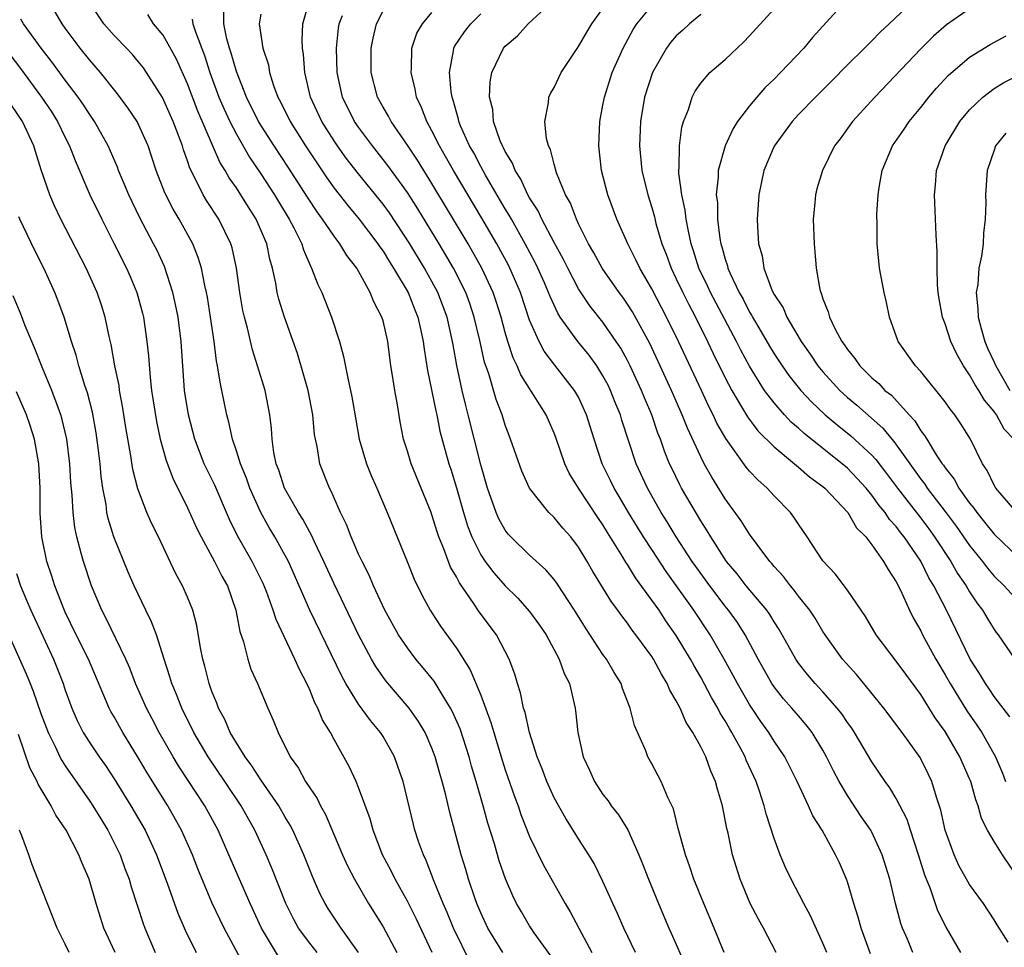
# Model space of a CAD drawing. Units: inches. Extents: x 2505131 to 2508000, y 1512000 to 1515000.
# Drawn here: x 2506065 to 2506146, y 1512705 to 1512781 of the extents above; entities that cross this region are included whole.
import ezdxf

# ---------------------------------------------------------------- set-up
doc = ezdxf.new("R2010")
doc.units = ezdxf.units.IN
doc.header["$MEASUREMENT"] = 0
doc.layers.add('LD25051512_2ft', color=2, linetype='Continuous')

msp = doc.modelspace()

# ---------------------------------------------------------------- linework, layer by layer
at = {"layer": 'LD25051512_2ft'}
for points, elevation in [([(2506142.282, 1512705), (2506141.079, 1512707.079), (2506140.406, 1512708.405), (2506139.799, 1512710.201), (2506139.337, 1512711.337), (2506138.822, 1512713), (2506138.156, 1512715), (2506137.883, 1512715.883), (2506137, 1512717.601), (2506136.481, 1512718.481), (2506136.09, 1512719), (2506135, 1512720.604), (2506133.583, 1512723), (2506133.35, 1512723.35), (2506133, 1512723.827), (2506132.533, 1512724.533), (2506132.173, 1512725), (2506131, 1512726.332), (2506130.367, 1512727), (2506129.738, 1512727.737), (2506129, 1512728.673), (2506128.775, 1512729), (2506127.429, 1512731.429), (2506127, 1512732.059), (2506126.652, 1512732.652), (2506126.402, 1512733), (2506124.724, 1512735), (2506123.979, 1512735.979), (2506123.112, 1512737), (2506121.811, 1512739), (2506121.516, 1512739.516), (2506121, 1512740.309), (2506119.432, 1512743), (2506119.28, 1512743.28), (2506118.625, 1512744.625), (2506118.454, 1512745), (2506118.031, 1512746.031), (2506117.697, 1512747), (2506117.498, 1512747.498), (2506116.986, 1512749), (2506116.395, 1512750.395), (2506116.16, 1512751), (2506115.226, 1512753), (2506115, 1512753.446), (2506114.45, 1512754.45), (2506114.091, 1512755), (2506113, 1512756.579), (2506111.925, 1512757.925), (2506111, 1512759.298), (2506110.113, 1512761), (2506109.747, 1512761.748), (2506109, 1512763.107), (2506107.992, 1512765), (2506107.686, 1512765.686), (2506107, 1512766.748), (2506106.86, 1512767), (2506106.275, 1512768.275), (2506105.804, 1512769), (2506105.592, 1512769.592), (2506105, 1512770.534), (2506104.854, 1512770.854), (2506104.766, 1512771), (2506104.596, 1512771.404), (2506104.052, 1512773), (2506103.977, 1512773.977), (2506103.727, 1512775), (2506103.756, 1512776.244), (2506103.901, 1512777), (2506104.846, 1512779), (2506105, 1512779.174), (2506105.993, 1512780.007), (2506106.877, 1512781), (2506110.05, 1512783.95)], 8290), ([(2506104.802, 1512705), (2506103.59, 1512707), (2506103, 1512708.25), (2506102.69, 1512709), (2506102.518, 1512709.481), (2506102.009, 1512711), (2506101.782, 1512711.782), (2506101.4, 1512713), (2506100.46, 1512716.46), (2506100.129, 1512717.871), (2506099.828, 1512719), (2506099.637, 1512719.637), (2506099.265, 1512721), (2506099, 1512721.709), (2506098.437, 1512723), (2506097.912, 1512723.912), (2506097.146, 1512725), (2506095.239, 1512727.239), (2506094.411, 1512728.411), (2506094.072, 1512729), (2506093, 1512731.002), (2506091, 1512735.164), (2506090.156, 1512737), (2506089.383, 1512738.617), (2506089.148, 1512739.148), (2506089, 1512739.395), (2506088.446, 1512740.446), (2506088.081, 1512741), (2506086.938, 1512743), (2506086.475, 1512744.475), (2506086.269, 1512745), (2506086.073, 1512745.927), (2506085.926, 1512747), (2506085.868, 1512747.867), (2506085.728, 1512749), (2506085.35, 1512751), (2506084.739, 1512753), (2506084.309, 1512754.309), (2506083.9, 1512756.1), (2506083.658, 1512757), (2506083.539, 1512757.54), (2506083.291, 1512759), (2506083.001, 1512761), (2506082.65, 1512762.65), (2506082.541, 1512763), (2506081.571, 1512765), (2506080.548, 1512766.548), (2506080.282, 1512767), (2506079.6, 1512768.4), (2506079.185, 1512769.186), (2506079, 1512769.769), (2506078.674, 1512770.674), (2506078.581, 1512771), (2506077.834, 1512773), (2506076.951, 1512774.951), (2506075.391, 1512777.391), (2506075, 1512777.893), (2506074.494, 1512778.493), (2506074.018, 1512779), (2506073, 1512780.031), (2506072.149, 1512781), (2506071, 1512782.718)], 8310), ([(2506122.924, 1512705), (2506122.109, 1512707), (2506121.248, 1512709), (2506120.445, 1512711), (2506120.088, 1512712.088), (2506119.745, 1512713), (2506119.248, 1512714.752), (2506119.159, 1512715.159), (2506118.759, 1512716.758), (2506118.306, 1512717.694), (2506117.77, 1512719), (2506117, 1512720.432), (2506116.675, 1512721), (2506116.493, 1512721.507), (2506115.574, 1512723.574), (2506115.225, 1512725), (2506114.595, 1512726.595), (2506114.474, 1512727), (2506113.908, 1512727.908), (2506113.295, 1512729), (2506113, 1512729.395), (2506111.563, 1512731.563), (2506110.674, 1512733), (2506109.23, 1512735.231), (2506109, 1512735.528), (2506108.326, 1512736.326), (2506107, 1512737.517), (2506105.462, 1512739), (2506105.243, 1512739.243), (2506105, 1512739.559), (2506104.482, 1512740.483), (2506104.254, 1512741), (2506103.553, 1512743), (2506103, 1512744.904), (2506101.979, 1512749), (2506101.77, 1512749.77), (2506101.478, 1512751), (2506101.042, 1512753.042), (2506100.734, 1512754.734), (2506100.698, 1512755), (2506100.24, 1512757), (2506099.482, 1512759), (2506099, 1512759.916), (2506098.399, 1512761), (2506097.187, 1512763), (2506095.521, 1512765.522), (2506095, 1512766.243), (2506093, 1512768.705), (2506091.999, 1512769.999), (2506091.283, 1512771), (2506091, 1512771.422), (2506090.004, 1512773), (2506089.064, 1512775), (2506088.594, 1512777), (2506088.494, 1512778.494), (2506088.411, 1512779), (2506088.384, 1512779.616), (2506088.439, 1512781), (2506089.001, 1512783)], 8300), ([(2506133, 1512783.048), (2506130.136, 1512779.864), (2506129.428, 1512779), (2506127.535, 1512777), (2506127, 1512776.461), (2506126.248, 1512775.752), (2506125.585, 1512775), (2506125, 1512774.291), (2506124.019, 1512773), (2506123.621, 1512772.379), (2506123.001, 1512771), (2506122.424, 1512769), (2506122.434, 1512768.434), (2506122.274, 1512767), (2506122.358, 1512766.358), (2506122.381, 1512765), (2506122.567, 1512763.433), (2506122.645, 1512763), (2506122.735, 1512762.735), (2506123, 1512761.726), (2506123.182, 1512761.182), (2506123.218, 1512761), (2506123.377, 1512760.623), (2506124.145, 1512759), (2506124.457, 1512758.457), (2506125, 1512757.403), (2506125.158, 1512757.158), (2506125.235, 1512757), (2506125.553, 1512756.446), (2506126.623, 1512754.623), (2506127, 1512753.998), (2506127.654, 1512753), (2506128.21, 1512752.21), (2506129.194, 1512751), (2506130.06, 1512750.06), (2506131.188, 1512749), (2506132.168, 1512748.168), (2506133.285, 1512747.285), (2506135, 1512745.692), (2506135.333, 1512745.333), (2506136.201, 1512744.201), (2506137.094, 1512743), (2506139, 1512740.541), (2506139.661, 1512739.661), (2506140.139, 1512739), (2506141.452, 1512737), (2506142.016, 1512736.017), (2506142.725, 1512735), (2506143, 1512734.525), (2506143.6, 1512733.6), (2506144.065, 1512733), (2506144.4, 1512732.401), (2506145, 1512731.423), (2506145.175, 1512731.174), (2506145.322, 1512731), (2506146.704, 1512729)], 8280), ([(2506138.77, 1512783.23), (2506136.429, 1512781), (2506135.688, 1512780.312), (2506135, 1512779.592), (2506134.692, 1512779.308), (2506134.404, 1512779), (2506133, 1512777.626), (2506131.697, 1512776.303), (2506130.381, 1512775), (2506129, 1512773.562), (2506128.482, 1512773), (2506127, 1512770.968), (2506126.166, 1512769), (2506125.74, 1512767), (2506125.622, 1512765), (2506125.633, 1512764.367), (2506125.729, 1512763), (2506126.012, 1512762.012), (2506126.15, 1512761), (2506126.853, 1512759.147), (2506127, 1512758.853), (2506127.742, 1512757.743), (2506128.049, 1512757), (2506129.213, 1512755), (2506129.959, 1512753.959), (2506130.59, 1512753), (2506131, 1512752.51), (2506132.377, 1512751), (2506133, 1512750.427), (2506133.784, 1512749.784), (2506135.905, 1512747.905), (2506136.631, 1512747), (2506136.809, 1512746.809), (2506139, 1512743.724), (2506139.322, 1512743.322), (2506139.526, 1512743), (2506141, 1512741.088), (2506141.89, 1512739.89), (2506143, 1512738.292), (2506144.044, 1512737), (2506144.449, 1512736.449), (2506145, 1512735.801), (2506145.82, 1512735), (2506147, 1512733.724)], 8278), ([(2506102.153, 1512704.153), (2506100.778, 1512707), (2506100.262, 1512708.262), (2506099.929, 1512709), (2506099.192, 1512710.808), (2506098.53, 1512712.53), (2506098.3, 1512713), (2506097.915, 1512714.085), (2506097.607, 1512715), (2506097.482, 1512715.482), (2506096.647, 1512719), (2506096.226, 1512720.227), (2506095.936, 1512721), (2506095, 1512722.664), (2506094.79, 1512723), (2506093.978, 1512723.978), (2506093, 1512725.331), (2506091.969, 1512727), (2506091.62, 1512727.62), (2506089.016, 1512733.016), (2506087.255, 1512737), (2506087, 1512737.484), (2506086.149, 1512739), (2506085.713, 1512739.713), (2506084.992, 1512740.992), (2506084.099, 1512743), (2506083.821, 1512743.821), (2506083.327, 1512745), (2506083, 1512746.055), (2506082.677, 1512747), (2506082.393, 1512748.393), (2506082.219, 1512749), (2506081.824, 1512751), (2506081.663, 1512751.663), (2506081.47, 1512753), (2506081.383, 1512753.383), (2506081.173, 1512755), (2506080.889, 1512757), (2506080.636, 1512758.636), (2506080.569, 1512759), (2506080.424, 1512759.576), (2506080.14, 1512761), (2506079.882, 1512761.882), (2506079.428, 1512763), (2506078.331, 1512765), (2506077.83, 1512765.831), (2506077.158, 1512767.158), (2506076.44, 1512769), (2506076.092, 1512770.092), (2506075.774, 1512771), (2506075, 1512772.751), (2506074.871, 1512773), (2506074.126, 1512774.126), (2506073.273, 1512775.273), (2506071.878, 1512777), (2506071, 1512778.008), (2506070.223, 1512779), (2506069, 1512780.634), (2506068.74, 1512781), (2506068.1, 1512782.1)], 8312), ([(2506108.739, 1512704.739), (2506107.381, 1512706.619), (2506107, 1512707.182), (2506106.32, 1512708.32), (2506105.936, 1512709), (2506105.624, 1512709.625), (2506105.021, 1512711.022), (2506104.512, 1512712.512), (2506104.115, 1512713.885), (2506103.583, 1512715.584), (2506103.209, 1512717), (2506102.633, 1512719), (2506102.25, 1512720.25), (2506102.048, 1512721), (2506101.3, 1512723.299), (2506100.697, 1512724.697), (2506100.535, 1512725), (2506099.75, 1512726.25), (2506099.192, 1512727.192), (2506098.298, 1512728.298), (2506097.699, 1512729), (2506097, 1512729.918), (2506096.278, 1512731), (2506095.163, 1512733), (2506094.235, 1512735), (2506093.877, 1512735.877), (2506093.284, 1512737), (2506093, 1512737.605), (2506092.386, 1512739), (2506092.014, 1512740.014), (2506091.535, 1512741), (2506090.761, 1512742.761), (2506090.617, 1512743), (2506089.84, 1512745), (2506089.602, 1512746.398), (2506089.463, 1512747), (2506089.4, 1512747.4), (2506089.246, 1512749), (2506088.877, 1512751), (2506088.012, 1512754.012), (2506086.938, 1512757), (2506086.471, 1512758.47), (2506086.346, 1512759), (2506086.222, 1512759.778), (2506085.957, 1512761), (2506085.744, 1512761.744), (2506085.493, 1512763), (2506084.627, 1512765), (2506083.984, 1512765.984), (2506083.365, 1512767), (2506083, 1512767.561), (2506082.403, 1512768.402), (2506082.08, 1512769), (2506081.661, 1512769.661), (2506079.853, 1512773.853), (2506079, 1512776.093), (2506078.094, 1512778.094), (2506077, 1512780.059), (2506076.227, 1512781), (2506075.764, 1512781.764)], 8308), ([(2506115.672, 1512705), (2506114.692, 1512707), (2506114.178, 1512708.178), (2506113.793, 1512709), (2506113.562, 1512709.562), (2506113, 1512710.821), (2506112.28, 1512712.279), (2506111.847, 1512713), (2506111, 1512714.301), (2506110.569, 1512715), (2506109.952, 1512715.952), (2506109, 1512717.666), (2506108.393, 1512719), (2506108.018, 1512720.018), (2506107.619, 1512721), (2506106.978, 1512723), (2506106.634, 1512724.634), (2506106.505, 1512725), (2506106.259, 1512726.259), (2506106.003, 1512727), (2506105.779, 1512727.779), (2506105.329, 1512729), (2506104.275, 1512731), (2506102.875, 1512732.876), (2506102.408, 1512733.592), (2506101.249, 1512735.25), (2506101, 1512735.751), (2506100.53, 1512736.53), (2506099.979, 1512738.021), (2506099.565, 1512739), (2506099.42, 1512739.42), (2506099, 1512740.816), (2506098.931, 1512741), (2506098.131, 1512743), (2506097.301, 1512745), (2506097, 1512746.012), (2506096.682, 1512747), (2506096.413, 1512748.413), (2506096.193, 1512749.807), (2506095.966, 1512751), (2506095.79, 1512752.21), (2506095.648, 1512753), (2506095.39, 1512755), (2506095, 1512756.686), (2506094.909, 1512757), (2506094.243, 1512758.243), (2506093.947, 1512759), (2506092.845, 1512761), (2506092.036, 1512762.036), (2506091.473, 1512763), (2506091, 1512763.605), (2506090.058, 1512765), (2506089.604, 1512765.604), (2506088.811, 1512766.811), (2506087.25, 1512769.25), (2506086.095, 1512771), (2506084.822, 1512773), (2506083.826, 1512775), (2506083, 1512777.096), (2506082.585, 1512778.585), (2506082.446, 1512779), (2506082.227, 1512779.773), (2506081.973, 1512781), (2506081.974, 1512781.974)], 8304), ([(2506085, 1512781.784), (2506084.876, 1512781), (2506085.176, 1512779), (2506085.626, 1512777.626), (2506085.726, 1512777), (2506086.043, 1512775.957), (2506086.395, 1512775), (2506086.609, 1512774.609), (2506087.395, 1512773), (2506088.667, 1512771), (2506090.396, 1512768.396), (2506091, 1512767.549), (2506092.116, 1512766.116), (2506093.061, 1512765), (2506094.58, 1512763), (2506094.74, 1512762.74), (2506095, 1512762.391), (2506095.524, 1512761.524), (2506095.871, 1512761), (2506097.049, 1512759), (2506097.597, 1512757.597), (2506097.85, 1512757), (2506098.107, 1512755.893), (2506098.293, 1512755), (2506098.365, 1512754.364), (2506098.634, 1512752.634), (2506099.312, 1512749.313), (2506099.391, 1512749), (2506099.657, 1512747.657), (2506100.38, 1512745), (2506100.539, 1512744.539), (2506101, 1512743.029), (2506101.575, 1512741), (2506101.912, 1512739.912), (2506102.27, 1512739), (2506103, 1512737.542), (2506103.363, 1512737), (2506104.064, 1512736.064), (2506105, 1512735.004), (2506106.011, 1512734.011), (2506107, 1512732.913), (2506107.796, 1512731.796), (2506108.341, 1512731), (2506109.427, 1512729), (2506109.83, 1512727.83), (2506110.253, 1512727), (2506110.722, 1512725), (2506110.762, 1512724.762), (2506110.95, 1512723), (2506111.391, 1512721), (2506111.908, 1512719.908), (2506112.298, 1512719), (2506113, 1512717.931), (2506113.411, 1512717.411), (2506113.679, 1512717), (2506114.26, 1512716.26), (2506115.025, 1512715.025), (2506115.94, 1512713), (2506116.246, 1512712.247), (2506116.716, 1512711), (2506117.532, 1512709), (2506118.395, 1512707), (2506118.591, 1512706.591), (2506119.806, 1512703.806)], 8302), ([(2506131.31, 1512705), (2506131, 1512705.761), (2506129.992, 1512707.992), (2506129.424, 1512709), (2506128.398, 1512711), (2506127.944, 1512711.944), (2506127.501, 1512713), (2506127, 1512714.316), (2506126.35, 1512716.35), (2506126.195, 1512717), (2506125.806, 1512718.194), (2506125.522, 1512719), (2506124.728, 1512720.729), (2506124.624, 1512721), (2506124.215, 1512721.785), (2506123.55, 1512723), (2506123.338, 1512723.338), (2506123, 1512723.952), (2506122.596, 1512724.596), (2506122.398, 1512725), (2506121.874, 1512725.874), (2506121, 1512727.52), (2506120.449, 1512728.448), (2506120.16, 1512729), (2506119, 1512730.952), (2506118.144, 1512732.144), (2506117.585, 1512733), (2506117, 1512733.844), (2506115.661, 1512735.661), (2506115, 1512736.75), (2506114.895, 1512736.895), (2506114.609, 1512737.391), (2506113.373, 1512739.373), (2506113, 1512740.004), (2506112.59, 1512740.59), (2506110.985, 1512743), (2506110.226, 1512744.226), (2506109.865, 1512745), (2506109.136, 1512747.136), (2506109, 1512747.489), (2506108.34, 1512749), (2506106.279, 1512752.279), (2506105.988, 1512753), (2506105.655, 1512753.655), (2506105.215, 1512755), (2506105, 1512755.725), (2506104.66, 1512757), (2506104.263, 1512758.263), (2506104.014, 1512759), (2506103.094, 1512761), (2506101.965, 1512763), (2506099, 1512767.933), (2506098.327, 1512769), (2506097.827, 1512769.827), (2506097, 1512771.076), (2506095.656, 1512773), (2506095.441, 1512773.441), (2506095, 1512774.183), (2506094.553, 1512775), (2506094.044, 1512777), (2506094.036, 1512779), (2506094.182, 1512779.818), (2506094.47, 1512781), (2506095, 1512782.068)], 8296), ([(2506134.892, 1512704.892), (2506134.131, 1512707), (2506133.887, 1512707.887), (2506133.521, 1512709), (2506133, 1512710.788), (2506132.926, 1512711), (2506132.343, 1512712.343), (2506132.037, 1512713), (2506130.928, 1512715), (2506130.181, 1512716.181), (2506129.827, 1512717), (2506128.882, 1512719), (2506127.879, 1512721), (2506127, 1512722.305), (2506126.574, 1512723), (2506125.91, 1512723.91), (2506125, 1512725.283), (2506123.999, 1512727), (2506123.656, 1512727.656), (2506122.915, 1512729), (2506121.777, 1512731), (2506120.435, 1512733), (2506118.176, 1512736.176), (2506117, 1512737.968), (2506116.325, 1512739), (2506115.815, 1512739.815), (2506115.095, 1512741), (2506114.327, 1512742.327), (2506113.911, 1512743), (2506113.623, 1512743.623), (2506112.937, 1512745), (2506112.271, 1512747), (2506111.661, 1512749), (2506111, 1512750.43), (2506110.681, 1512751), (2506109.06, 1512753.06), (2506108.196, 1512754.196), (2506107.771, 1512755), (2506107, 1512756.742), (2506106.243, 1512759), (2506105.881, 1512759.881), (2506105.385, 1512761), (2506105.255, 1512761.255), (2506104.306, 1512763), (2506103.09, 1512765.089), (2506100.757, 1512769), (2506100.127, 1512770.127), (2506099.609, 1512771), (2506099, 1512772.237), (2506098.573, 1512773), (2506098.154, 1512774.154), (2506097.743, 1512775), (2506097.632, 1512775.632), (2506097.294, 1512777), (2506097.323, 1512777.323), (2506097.356, 1512779), (2506097.78, 1512780.22), (2506098.221, 1512781), (2506099, 1512781.914)], 8294), ([(2506138.359, 1512705), (2506137.915, 1512706.085), (2506137.508, 1512707), (2506137.374, 1512707.374), (2506136.945, 1512709), (2506136.466, 1512711), (2506135.853, 1512713), (2506135, 1512714.844), (2506134.915, 1512715), (2506134.135, 1512716.135), (2506133, 1512717.851), (2506132.314, 1512719), (2506131.858, 1512719.858), (2506131.3, 1512721), (2506131, 1512721.544), (2506130.125, 1512723), (2506129.634, 1512723.634), (2506129, 1512724.356), (2506128.462, 1512725), (2506127.77, 1512725.77), (2506127, 1512726.741), (2506126.825, 1512727), (2506125.692, 1512729), (2506124.623, 1512731), (2506123.993, 1512731.993), (2506123.272, 1512733), (2506123, 1512733.332), (2506121.734, 1512735), (2506120.587, 1512736.588), (2506120.304, 1512737), (2506119.001, 1512739), (2506118.25, 1512740.25), (2506117.767, 1512741), (2506116.629, 1512743), (2506115.726, 1512745), (2506114.551, 1512748.551), (2506114.425, 1512749), (2506114.007, 1512750.007), (2506113.616, 1512751), (2506113.413, 1512751.413), (2506113, 1512752.188), (2506112.49, 1512753), (2506111.867, 1512753.867), (2506110.94, 1512755), (2506109.502, 1512757), (2506109.303, 1512757.302), (2506108.668, 1512758.668), (2506108.551, 1512759), (2506108.209, 1512759.791), (2506107.682, 1512761), (2506107.46, 1512761.46), (2506106.643, 1512763), (2506105.503, 1512765), (2506105.33, 1512765.331), (2506105, 1512765.862), (2506103.399, 1512768.601), (2506103, 1512769.317), (2506102.422, 1512770.422), (2506102.086, 1512771), (2506101.351, 1512772.649), (2506101.209, 1512773), (2506101.177, 1512773.177), (2506101, 1512773.77), (2506100.744, 1512774.744), (2506100.651, 1512775), (2506100.583, 1512775.417), (2506100.441, 1512777), (2506100.776, 1512778.775), (2506100.797, 1512779), (2506100.862, 1512779.138), (2506101.663, 1512780.337), (2506102.184, 1512781), (2506103, 1512781.819)], 8292), ([(2506146.151, 1512705.849), (2506145.251, 1512707.251), (2506145, 1512707.672), (2506144.126, 1512709), (2506143, 1512710.577), (2506142.127, 1512712.127), (2506141.725, 1512713), (2506141, 1512714.998), (2506140.657, 1512716.657), (2506140.294, 1512717.706), (2506139.912, 1512719), (2506139.62, 1512719.62), (2506138.951, 1512720.951), (2506137.493, 1512723), (2506135.969, 1512725), (2506133.735, 1512727.735), (2506132.606, 1512729), (2506131.181, 1512731), (2506131, 1512731.274), (2506130.355, 1512732.355), (2506129.926, 1512733), (2506129, 1512734.168), (2506128.649, 1512734.649), (2506128.336, 1512735), (2506127.763, 1512735.763), (2506127, 1512736.595), (2506126.823, 1512736.823), (2506126.657, 1512737), (2506125.614, 1512738.386), (2506125, 1512739.225), (2506124.318, 1512740.318), (2506123, 1512742.135), (2506121.905, 1512743.904), (2506121.29, 1512745), (2506121, 1512745.549), (2506119.907, 1512747.907), (2506119.489, 1512749), (2506118.617, 1512751), (2506117.692, 1512753), (2506116.824, 1512754.824), (2506115.413, 1512757.413), (2506115, 1512758.063), (2506114.614, 1512758.613), (2506114.32, 1512759), (2506112.938, 1512761), (2506112.258, 1512762.258), (2506111.825, 1512763), (2506111, 1512764.633), (2506110.82, 1512765), (2506110.328, 1512766.328), (2506109.938, 1512767), (2506109.199, 1512768.801), (2506109, 1512769.501), (2506108.703, 1512770.703), (2506108.538, 1512771), (2506108.38, 1512771.62), (2506108.242, 1512773), (2506108.538, 1512774.538), (2506108.58, 1512775), (2506108.713, 1512775.288), (2506109, 1512775.77), (2506109.573, 1512777), (2506111, 1512779.131), (2506111.681, 1512780.318), (2506112.093, 1512781), (2506113, 1512782.25)], 8288), ([(2506147, 1512711.049), (2506145.69, 1512713), (2506145, 1512714.092), (2506144.475, 1512715), (2506143.97, 1512715.97), (2506143.697, 1512717), (2506143.495, 1512717.495), (2506143.085, 1512719), (2506143, 1512719.202), (2506142.209, 1512721), (2506141, 1512723.072), (2506140.192, 1512724.192), (2506139, 1512726.104), (2506137.77, 1512727.77), (2506137, 1512728.85), (2506135.365, 1512731), (2506134.482, 1512732.482), (2506133, 1512734.637), (2506131.991, 1512735.992), (2506131, 1512737.044), (2506129.713, 1512739), (2506129, 1512740.041), (2506128.628, 1512740.628), (2506128.337, 1512741), (2506127, 1512742.368), (2506126.429, 1512743), (2506125.664, 1512743.664), (2506125, 1512744.385), (2506124.72, 1512744.72), (2506123.048, 1512747.047), (2506122.321, 1512748.321), (2506122.015, 1512749), (2506121.667, 1512749.667), (2506121.057, 1512751), (2506119.177, 1512755), (2506118.194, 1512757), (2506117, 1512759.296), (2506116.004, 1512761), (2506115.691, 1512761.691), (2506115.022, 1512763), (2506114.129, 1512765), (2506113.392, 1512767), (2506112.89, 1512769), (2506112.672, 1512771), (2506112.743, 1512773), (2506113, 1512774.344), (2506113.11, 1512775), (2506113.763, 1512777), (2506114.654, 1512779), (2506115.47, 1512780.53), (2506115.78, 1512781), (2506117, 1512782.474)], 8286), ([(2506121, 1512781.764), (2506120.085, 1512781), (2506119.53, 1512780.47), (2506119, 1512780.007), (2506118.534, 1512779.466), (2506118.19, 1512779), (2506117.052, 1512777), (2506116.408, 1512775), (2506116.066, 1512773), (2506115.989, 1512771), (2506116.188, 1512769), (2506116.667, 1512767), (2506117, 1512765.954), (2506117.208, 1512765.208), (2506117.337, 1512764.663), (2506117.822, 1512763), (2506118.156, 1512762.156), (2506118.571, 1512761), (2506119, 1512760.138), (2506119.533, 1512759), (2506120.017, 1512758.018), (2506120.564, 1512757), (2506121.563, 1512755), (2506122.021, 1512754.021), (2506123, 1512752.035), (2506123.539, 1512751), (2506124.347, 1512749.653), (2506124.821, 1512748.82), (2506125.683, 1512747.683), (2506127, 1512746.371), (2506128.667, 1512745), (2506128.839, 1512744.839), (2506129, 1512744.722), (2506129.911, 1512743.911), (2506131, 1512743.123), (2506131.142, 1512743), (2506133.022, 1512741), (2506133.748, 1512739.748), (2506134.5, 1512739), (2506135, 1512738.368), (2506135.963, 1512737), (2506136.33, 1512736.33), (2506137, 1512735.339), (2506137.341, 1512734.659), (2506138.068, 1512733), (2506138.375, 1512732.375), (2506139, 1512731.315), (2506139.155, 1512731), (2506140.246, 1512729), (2506141, 1512727.719), (2506141.394, 1512727), (2506142.778, 1512724.778), (2506143.602, 1512723.602), (2506144.002, 1512723), (2506145.127, 1512721), (2506145.682, 1512719.682), (2506145.948, 1512719)], 8284), ([(2506146.284, 1512724.284), (2506145, 1512725.96), (2506144.586, 1512726.586), (2506144.29, 1512727), (2506143.818, 1512727.818), (2506143.053, 1512729), (2506141.096, 1512733), (2506140.068, 1512735), (2506139.66, 1512735.66), (2506139, 1512737.015), (2506137.647, 1512739), (2506137.357, 1512739.357), (2506137, 1512739.846), (2506136.445, 1512740.444), (2506136.085, 1512741), (2506135.59, 1512741.589), (2506135, 1512742.427), (2506134.522, 1512743), (2506133.797, 1512743.797), (2506133, 1512744.63), (2506132.576, 1512745), (2506129.466, 1512747.466), (2506129, 1512747.908), (2506128.409, 1512748.409), (2506127.856, 1512749), (2506127, 1512749.967), (2506126.223, 1512751), (2506125, 1512752.965), (2506124.284, 1512754.284), (2506123.93, 1512755), (2506121.801, 1512759), (2506121.557, 1512759.557), (2506120.855, 1512761), (2506120.416, 1512762.416), (2506120.215, 1512763), (2506119.988, 1512764.012), (2506119.812, 1512765), (2506119.733, 1512765.733), (2506119.461, 1512767), (2506119.215, 1512768.785), (2506119.211, 1512769), (2506119.246, 1512769.246), (2506119.248, 1512771), (2506119.452, 1512772.548), (2506119.595, 1512773), (2506119.985, 1512773.985), (2506120.296, 1512775), (2506120.532, 1512775.468), (2506121, 1512776.134), (2506121.753, 1512777), (2506123, 1512778.079), (2506124.51, 1512779.49), (2506125, 1512780.004), (2506127, 1512782.216)], 8282), ([(2506143, 1512782.225), (2506141.097, 1512780.902), (2506140.03, 1512779.97), (2506139, 1512778.937), (2506135.248, 1512775), (2506133.416, 1512773), (2506132.407, 1512771.594), (2506131.953, 1512771), (2506130.951, 1512769), (2506130.507, 1512767.493), (2506130.382, 1512767), (2506130.337, 1512766.337), (2506130.21, 1512765), (2506130.267, 1512763), (2506130.341, 1512762.341), (2506130.439, 1512761), (2506130.742, 1512759.258), (2506130.814, 1512759), (2506130.881, 1512758.88), (2506131, 1512758.484), (2506131.434, 1512757.434), (2506131.536, 1512757), (2506132, 1512756), (2506132.542, 1512755), (2506132.743, 1512754.743), (2506133, 1512754.338), (2506133.618, 1512753.619), (2506134.012, 1512753), (2506135, 1512752.029), (2506135.564, 1512751.564), (2506136.073, 1512751), (2506136.594, 1512750.593), (2506138.04, 1512749), (2506138.509, 1512748.509), (2506139, 1512747.695), (2506139.317, 1512747.317), (2506139.494, 1512747), (2506140.264, 1512745.735), (2506140.756, 1512745), (2506140.865, 1512744.865), (2506141, 1512744.651), (2506141.741, 1512743.741), (2506142.121, 1512743), (2506143, 1512741.776), (2506143.352, 1512741.353), (2506143.577, 1512741), (2506144.22, 1512740.221), (2506145, 1512739.218), (2506147, 1512737.322)], 8276), ([(2506099.03, 1512705), (2506097.736, 1512707.736), (2506097, 1512709.207), (2506096.003, 1512711), (2506095.675, 1512711.675), (2506094.97, 1512713), (2506094.185, 1512715), (2506093.937, 1512715.937), (2506093, 1512718.497), (2506092.792, 1512719), (2506092.222, 1512720.221), (2506091, 1512722.416), (2506090.695, 1512723), (2506090.05, 1512724.05), (2506089.68, 1512725), (2506089.433, 1512725.432), (2506089, 1512726.491), (2506088.765, 1512727), (2506088.156, 1512728.156), (2506087.796, 1512729), (2506086.245, 1512732.245), (2506086.02, 1512733), (2506085.472, 1512734.528), (2506085.199, 1512735.199), (2506084.3, 1512737), (2506083.083, 1512739.084), (2506082.434, 1512740.434), (2506081.228, 1512743.228), (2506080.38, 1512745), (2506079.615, 1512747), (2506079.08, 1512749), (2506078.769, 1512751), (2506078.477, 1512755), (2506078.227, 1512757), (2506078.034, 1512758.034), (2506077.815, 1512759), (2506077.126, 1512761.127), (2506076.491, 1512762.491), (2506076.234, 1512763), (2506075.112, 1512765.112), (2506074.2, 1512767), (2506073.856, 1512767.856), (2506073.362, 1512769), (2506073.265, 1512769.265), (2506072.502, 1512771), (2506071.405, 1512773), (2506071, 1512773.57), (2506070.442, 1512774.442), (2506070.057, 1512775), (2506069, 1512776.378), (2506067.894, 1512777.894), (2506067.04, 1512779), (2506065.591, 1512781), (2506065.368, 1512781.368)], 8314), ([(2506079.378, 1512781.378), (2506079.446, 1512781), (2506079.651, 1512780.35), (2506080.394, 1512778.394), (2506080.843, 1512777), (2506081.578, 1512775), (2506081.996, 1512773.996), (2506082.461, 1512773), (2506083, 1512771.956), (2506084.079, 1512770.079), (2506085, 1512768.73), (2506086.118, 1512767), (2506086.443, 1512766.443), (2506087.332, 1512765), (2506087.711, 1512764.289), (2506088.346, 1512763), (2506088.486, 1512762.486), (2506089.096, 1512761.096), (2506089.158, 1512761), (2506089.657, 1512759.657), (2506089.983, 1512759), (2506090.785, 1512757), (2506091.44, 1512755), (2506091.777, 1512753.777), (2506092.139, 1512751.861), (2506092.347, 1512751), (2506092.455, 1512750.456), (2506092.738, 1512748.738), (2506093.047, 1512747), (2506093.647, 1512745), (2506094.032, 1512744.032), (2506094.502, 1512743), (2506095.347, 1512741), (2506096.99, 1512736.99), (2506097.551, 1512735.551), (2506098.21, 1512734.21), (2506098.869, 1512733), (2506099, 1512732.795), (2506099.707, 1512731.708), (2506101, 1512729.909), (2506102.139, 1512728.139), (2506103, 1512726.048), (2506103.831, 1512723.831), (2506104.059, 1512723), (2506104.744, 1512720.744), (2506105, 1512719.951), (2506105.757, 1512717.757), (2506106.049, 1512717), (2506106.285, 1512716.284), (2506107, 1512714.493), (2506108.14, 1512712.14), (2506109.9, 1512709), (2506110.319, 1512708.319), (2506111.014, 1512706.986), (2506112.099, 1512705)], 8306), ([(2506127.168, 1512705), (2506126.146, 1512707), (2506125.726, 1512707.726), (2506125.054, 1512709), (2506124.22, 1512711), (2506123.604, 1512713), (2506123.237, 1512714.763), (2506123.143, 1512715.143), (2506122.784, 1512717), (2506122.371, 1512718.371), (2506122.219, 1512719), (2506121.837, 1512719.837), (2506121.409, 1512721), (2506121, 1512721.831), (2506120.345, 1512723), (2506119.809, 1512723.809), (2506119.302, 1512725), (2506119, 1512725.59), (2506118.469, 1512726.469), (2506118.263, 1512727), (2506117.775, 1512727.775), (2506117.146, 1512729), (2506117, 1512729.23), (2506115.699, 1512731), (2506115.387, 1512731.386), (2506115, 1512731.947), (2506114.535, 1512732.535), (2506114.215, 1512733), (2506113.692, 1512733.692), (2506112.177, 1512736.177), (2506111.71, 1512737), (2506111, 1512738.18), (2506110.363, 1512739), (2506109.719, 1512739.719), (2506109, 1512740.592), (2506108.564, 1512741), (2506106.99, 1512742.99), (2506106.373, 1512744.373), (2506105.444, 1512747), (2506105.31, 1512747.31), (2506105, 1512748.137), (2506104.738, 1512749), (2506104.258, 1512750.258), (2506103.655, 1512752.345), (2506103.317, 1512753.317), (2506102.93, 1512755.07), (2506102.469, 1512757), (2506102.1, 1512758.1), (2506101.771, 1512759), (2506100.772, 1512761), (2506099.596, 1512763), (2506097.849, 1512765.849), (2506097, 1512767.19), (2506095.408, 1512769.408), (2506094.134, 1512771), (2506093, 1512772.526), (2506092.679, 1512773), (2506091.688, 1512775), (2506091.242, 1512777), (2506091.189, 1512779), (2506091.35, 1512780.65), (2506091.41, 1512781), (2506091.682, 1512781.682)], 8298), ([(2506146.875, 1512741), (2506145.148, 1512743), (2506145, 1512743.244), (2506144.447, 1512744.446), (2506144.066, 1512745), (2506143.069, 1512747), (2506142.273, 1512748.273), (2506141.786, 1512749), (2506141.429, 1512749.429), (2506141, 1512750.068), (2506139, 1512752.554), (2506138.581, 1512753), (2506137.15, 1512755), (2506136.433, 1512757), (2506136.194, 1512758.194), (2506136.011, 1512759), (2506135.635, 1512761), (2506135.426, 1512763), (2506135.434, 1512764.566), (2506135.418, 1512765.418), (2506135.526, 1512767), (2506135.606, 1512767.606), (2506135.848, 1512769), (2506136.678, 1512771), (2506137.633, 1512772.367), (2506138.054, 1512773), (2506139, 1512774.157), (2506139.657, 1512775), (2506140.277, 1512775.723), (2506141.242, 1512776.758), (2506143, 1512778.264), (2506144.688, 1512779.312), (2506145.988, 1512780.012)], 8274), ([(2506064.473, 1512778.473), (2506065.339, 1512777.339), (2506067.062, 1512775), (2506067.837, 1512773.837), (2506068.372, 1512773), (2506069, 1512771.694), (2506069.352, 1512771), (2506069.801, 1512769.801), (2506071.009, 1512767), (2506071.983, 1512765), (2506073.016, 1512763), (2506074.019, 1512761), (2506074.319, 1512760.319), (2506074.863, 1512759), (2506075.321, 1512757.321), (2506075.396, 1512757), (2506075.687, 1512755), (2506075.811, 1512753.812), (2506075.936, 1512752.064), (2506076.064, 1512751), (2506076.455, 1512748.454), (2506076.772, 1512747), (2506077.259, 1512745.259), (2506077.804, 1512743.804), (2506079, 1512741.399), (2506079.747, 1512739.747), (2506080.109, 1512739), (2506081.206, 1512737), (2506081.806, 1512735.806), (2506082.27, 1512735), (2506082.967, 1512733), (2506083.274, 1512731.274), (2506083.581, 1512730.419), (2506083.931, 1512729), (2506084.195, 1512728.194), (2506084.744, 1512727), (2506085.563, 1512725), (2506086.016, 1512724.015), (2506086.41, 1512723), (2506087.413, 1512721), (2506088.082, 1512720.083), (2506088.668, 1512719), (2506089, 1512718.486), (2506089.607, 1512717.607), (2506089.898, 1512717), (2506090.301, 1512716.301), (2506091.694, 1512713), (2506092.095, 1512712.095), (2506092.66, 1512711), (2506093.826, 1512709), (2506095, 1512707.108), (2506096.123, 1512705)], 8316), ([(2506146.625, 1512747), (2506145.836, 1512747.836), (2506145.188, 1512749), (2506145, 1512749.264), (2506144.209, 1512750.209), (2506143.746, 1512751), (2506143.445, 1512751.445), (2506143, 1512752.279), (2506142.501, 1512753), (2506141.96, 1512753.96), (2506141.464, 1512755), (2506141, 1512756.432), (2506140.771, 1512757), (2506140.496, 1512758.496), (2506140.419, 1512759), (2506140.364, 1512759.636), (2506140.335, 1512761), (2506140.356, 1512762.356), (2506140.267, 1512763.733), (2506140.129, 1512767), (2506140.205, 1512767.795), (2506140.292, 1512769), (2506140.985, 1512771), (2506142.192, 1512773), (2506143, 1512773.961), (2506144.076, 1512775), (2506145, 1512775.705), (2506145.809, 1512776.191), (2506149, 1512777.811)], 8272), ([(2506092.988, 1512704.988), (2506091.565, 1512707), (2506090.547, 1512708.548), (2506090.275, 1512709), (2506089.839, 1512709.839), (2506089.228, 1512711.229), (2506088.521, 1512713), (2506087.616, 1512715), (2506087.407, 1512715.407), (2506087, 1512716.064), (2506086.465, 1512717), (2506085, 1512719.121), (2506084.278, 1512720.278), (2506083.729, 1512721), (2506083, 1512722.163), (2506082.499, 1512723), (2506082.057, 1512724.057), (2506081.539, 1512725), (2506081.404, 1512725.404), (2506081, 1512726.35), (2506080.766, 1512727), (2506080.424, 1512728.424), (2506080.251, 1512729), (2506080.061, 1512729.939), (2506079.77, 1512731.77), (2506079.435, 1512733), (2506079, 1512734.082), (2506078.6, 1512735), (2506078.034, 1512736.034), (2506076.617, 1512739), (2506076.078, 1512740.078), (2506075.683, 1512741), (2506074.94, 1512742.94), (2506074.53, 1512744.53), (2506074.372, 1512745.629), (2506073.958, 1512747.958), (2506073.696, 1512749.696), (2506073.446, 1512751), (2506073.398, 1512751.398), (2506073.064, 1512753), (2506072.76, 1512754.76), (2506072.604, 1512755.396), (2506072.279, 1512757), (2506071.971, 1512757.971), (2506071.623, 1512759), (2506070.714, 1512761), (2506068.648, 1512765), (2506068.111, 1512766.111), (2506067.73, 1512767), (2506067.04, 1512769.04), (2506066.558, 1512770.558), (2506066.436, 1512771), (2506065.501, 1512773), (2506064.176, 1512775)], 8318), ([(2506145.95, 1512772.05), (2506145.13, 1512771), (2506145, 1512770.667), (2506144.438, 1512769), (2506144.298, 1512767), (2506144.313, 1512766.313), (2506144.28, 1512765), (2506144.128, 1512763.872), (2506144.1, 1512763), (2506143.977, 1512761.977), (2506143.762, 1512761), (2506143.66, 1512759.661), (2506143.543, 1512759), (2506143.68, 1512757.68), (2506143.693, 1512757), (2506143.941, 1512756.059), (2506144.237, 1512755), (2506144.463, 1512754.462), (2506145, 1512753.315), (2506145.131, 1512753), (2506146.301, 1512751)], 8270), ([(2506089.6, 1512705), (2506089, 1512705.764), (2506088.098, 1512707), (2506087.704, 1512707.704), (2506087.052, 1512709), (2506085.913, 1512711.913), (2506085.443, 1512713), (2506084.503, 1512715), (2506083.386, 1512717), (2506082.067, 1512719), (2506080.697, 1512721), (2506079.511, 1512723), (2506078.539, 1512725), (2506078.113, 1512726.113), (2506077.726, 1512727), (2506077.569, 1512727.569), (2506077.085, 1512729), (2506076.457, 1512731), (2506076.067, 1512732.067), (2506075.594, 1512733), (2506074.64, 1512735), (2506074.135, 1512736.135), (2506072.967, 1512739), (2506072.511, 1512740.511), (2506072.413, 1512741), (2506072.335, 1512741.665), (2506072.085, 1512743), (2506071.947, 1512743.947), (2506071.852, 1512745), (2506071.696, 1512746.304), (2506071.529, 1512747.529), (2506071.224, 1512749.224), (2506070.81, 1512750.81), (2506070.6, 1512751.4), (2506070.101, 1512753), (2506069.882, 1512753.882), (2506069.499, 1512755), (2506068.902, 1512757), (2506068.392, 1512758.392), (2506068.148, 1512759), (2506067.241, 1512761), (2506066.493, 1512762.493), (2506065.296, 1512765), (2506065.206, 1512765.206)], 8320), ([(2506086.542, 1512704.542), (2506085.045, 1512707), (2506084.119, 1512709), (2506082.395, 1512713), (2506081.499, 1512715), (2506080.412, 1512717), (2506079.121, 1512719), (2506078.27, 1512720.27), (2506077.827, 1512721), (2506076.688, 1512723), (2506076.117, 1512724.117), (2506075.639, 1512725), (2506074.743, 1512727), (2506074.273, 1512728.274), (2506073.965, 1512729), (2506072.344, 1512732.344), (2506071.985, 1512733), (2506071.136, 1512735), (2506070.483, 1512737), (2506070.315, 1512737.685), (2506069.946, 1512739), (2506069.786, 1512739.786), (2506069.644, 1512741), (2506069.571, 1512742.429), (2506069.469, 1512743.469), (2506069.373, 1512745), (2506069.12, 1512747), (2506068.724, 1512748.724), (2506068.642, 1512749), (2506068.414, 1512749.586), (2506067.911, 1512751), (2506067.114, 1512752.886), (2506066.489, 1512754.489), (2506066.252, 1512755), (2506065.723, 1512756.276), (2506065.325, 1512757.325), (2506064.736, 1512758.736)], 8322), ([(2506083.736, 1512703.737), (2506081.99, 1512707), (2506081.666, 1512707.666), (2506081, 1512709.091), (2506079.843, 1512711.842), (2506079.405, 1512713), (2506078.523, 1512715), (2506077.399, 1512717), (2506075.699, 1512719.699), (2506075, 1512720.895), (2506073.715, 1512723), (2506073, 1512724.28), (2506072.73, 1512724.73), (2506072.591, 1512725), (2506070.889, 1512729), (2506069.9, 1512731), (2506069, 1512732.844), (2506068.876, 1512733.124), (2506068.143, 1512735), (2506067.874, 1512735.874), (2506067.487, 1512737), (2506067.077, 1512739), (2506066.953, 1512740.953), (2506066.935, 1512743), (2506066.826, 1512745), (2506066.476, 1512747), (2506066.129, 1512748.129), (2506065.82, 1512749), (2506065, 1512750.883)], 8324), ([(2506065, 1512736.026), (2506065.338, 1512735), (2506065.839, 1512733.839), (2506066.18, 1512733), (2506068.026, 1512729), (2506068.311, 1512728.312), (2506068.82, 1512727), (2506069, 1512726.466), (2506069.534, 1512725), (2506069.977, 1512723.977), (2506070.474, 1512723), (2506071, 1512722.167), (2506071.784, 1512721), (2506072.291, 1512720.291), (2506073, 1512719.207), (2506074.364, 1512717), (2506075.529, 1512715), (2506076.467, 1512713), (2506077.327, 1512710.674), (2506078.209, 1512708.209), (2506078.824, 1512706.824), (2506079.705, 1512705)], 8326), ([(2506063.959, 1512731.96), (2506065.81, 1512727.81), (2506066.125, 1512727), (2506066.384, 1512726.384), (2506067, 1512724.57), (2506067.596, 1512723), (2506068.198, 1512721.802), (2506068.569, 1512721), (2506068.714, 1512720.714), (2506069, 1512720.285), (2506071, 1512717.392), (2506071.257, 1512717), (2506072.471, 1512715), (2506073, 1512713.987), (2506073.486, 1512713), (2506073.882, 1512711.883), (2506074.22, 1512711), (2506074.387, 1512710.386), (2506075.37, 1512707.37), (2506075.514, 1512707), (2506076.347, 1512705)], 8328), ([(2506073.08, 1512705), (2506072.168, 1512707), (2506071.874, 1512707.874), (2506071.524, 1512709), (2506070.954, 1512711), (2506070.368, 1512712.367), (2506070.117, 1512713), (2506069.062, 1512715), (2506068.229, 1512716.229), (2506067.836, 1512717), (2506066.783, 1512718.782), (2506066.695, 1512719), (2506066.115, 1512720.115), (2506065.168, 1512722.831)], 8330), ([(2506069.314, 1512705), (2506069, 1512705.668), (2506068.333, 1512707), (2506066.768, 1512711), (2506066.254, 1512712.254), (2506066.016, 1512713), (2506065.458, 1512714.542), (2506065.267, 1512715)], 8332)]:
    msp.add_lwpolyline(points, dxfattribs=dict(at, elevation=elevation))

doc.saveas('drawing.dxf')
